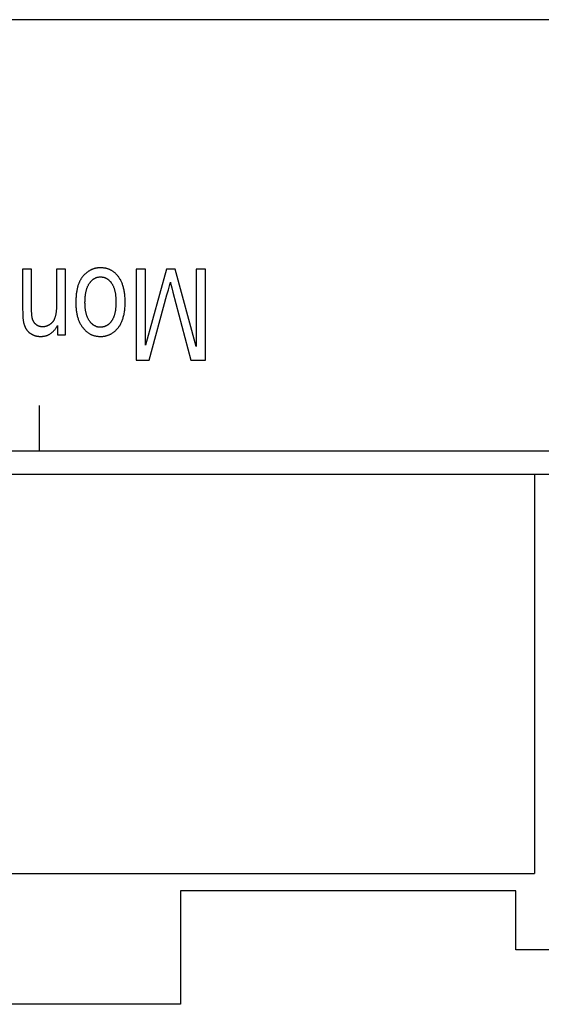
# Model space of a CAD drawing. Units: millimetres. Extents: x 1496 to 4609, y -715 to 1486.
# Drawn here: x 2347 to 2358, y -47 to -25 of the extents above; entities that cross this region are included whole.
import ezdxf

# ---------------------------------------------------------------- set-up
doc = ezdxf.new("R2010")
doc.units = ezdxf.units.MM
doc.header["$LTSCALE"] = 23.1
doc.layers.get('0').update_dxf_attribs({"linetype": 'CONTINUOUS'})

msp = doc.modelspace()

# ---------------------------------------------------------------- linework, layer by layer
at = {"linetype": 'Continuous'}
for p, q in [((2416.435, -24.934), (1919.235, -24.934)), ((2347.162, -30.434), (2346.965, -30.434)), ((2346.965, -30.434), (2346.965, -31.337)), ((2347.162, -31.33), (2347.162, -30.434)), ((2347.907, -30.434), (2347.711, -30.434)), ((2347.907, -31.882), (2347.907, -30.434)), ((2349.671, -30.434), (2349.467, -30.434)), ((2349.467, -30.434), (2349.467, -32.434)), ((2350.136, -30.434), (2349.671, -32.107)), ((2349.671, -32.107), (2349.671, -30.434)), ((2350.327, -30.434), (2350.136, -30.434)), ((2350.79, -32.136), (2350.327, -30.434)), ((2350.994, -30.434), (2350.79, -30.434)), ((2350.79, -30.434), (2350.79, -32.136)), ((2350.994, -32.434), (2350.994, -30.434)), ((2350.194, -30.825), (2350.208, -30.769)), ((2350.177, -30.889), (2350.194, -30.825)), ((2350.251, -30.844), (2350.276, -30.942)), ((2350.276, -30.942), (2350.675, -32.434)), ((2347.73, -31.676), (2347.73, -31.882)), ((2347.73, -31.882), (2347.907, -31.882)), ((2349.467, -32.434), (2349.752, -32.434)), ((2350.675, -32.434), (2350.994, -32.434)), ((2347.335, -34.434), (2347.335, -33.434)), ((2220.665, -34.434), (2370.835, -34.434)), ((2284.629, -34.947), (2370.835, -34.947)), ((2358.245, -34.947), (2358.245, -43.747)), ((2358.247, -34.947), (2358.247, -43.747)), ((2337.645, -43.747), (2358.247, -43.747)), ((2357.835, -44.134), (2350.445, -44.134)), ((2350.445, -44.134), (2350.445, -46.634)), ((2357.835, -45.434), (2357.835, -44.134)), ((2370.835, -45.434), (2357.835, -45.434)), ((2350.445, -46.634), (2345.445, -46.634))]:
    msp.add_line(p, q, dxfattribs=at)
for points in [[(2347.711, -30.434), (2347.711, -31.235), (2347.71, -31.257), (2347.71, -31.278), (2347.709, -31.299), (2347.708, -31.318), (2347.707, -31.337), (2347.705, -31.355), (2347.703, -31.372), (2347.701, -31.389), (2347.699, -31.404), (2347.696, -31.419), (2347.694, -31.434), (2347.691, -31.447), (2347.688, -31.46), (2347.685, -31.473), (2347.681, -31.485), (2347.678, -31.496), (2347.674, -31.507), (2347.67, -31.517), (2347.666, -31.527), (2347.662, -31.537), (2347.658, -31.545), (2347.654, -31.554), (2347.649, -31.562), (2347.645, -31.57), (2347.64, -31.577), (2347.635, -31.584), (2347.63, -31.59), (2347.625, -31.596), (2347.62, -31.602)], [(2348.401, -30.489), (2348.391, -30.496), (2348.382, -30.503), (2348.378, -30.506), (2348.373, -30.51), (2348.364, -30.517), (2348.356, -30.524), (2348.347, -30.532), (2348.339, -30.539), (2348.331, -30.547), (2348.323, -30.555), (2348.315, -30.564), (2348.307, -30.572), (2348.3, -30.581), (2348.292, -30.59), (2348.285, -30.599), (2348.278, -30.609), (2348.271, -30.618), (2348.264, -30.628), (2348.257, -30.638), (2348.251, -30.649), (2348.244, -30.659), (2348.238, -30.67), (2348.232, -30.681), (2348.226, -30.692), (2348.221, -30.704), (2348.215, -30.715), (2348.21, -30.727), (2348.205, -30.738)], [(2348.68, -30.401), (2348.669, -30.401), (2348.658, -30.401), (2348.648, -30.402), (2348.637, -30.403), (2348.626, -30.404), (2348.616, -30.405), (2348.605, -30.406), (2348.595, -30.408), (2348.59, -30.409), (2348.585, -30.41), (2348.574, -30.412), (2348.564, -30.415), (2348.554, -30.417), (2348.544, -30.42), (2348.534, -30.423), (2348.524, -30.427), (2348.514, -30.43), (2348.504, -30.434), (2348.494, -30.438), (2348.484, -30.442), (2348.474, -30.447), (2348.465, -30.452), (2348.455, -30.457), (2348.445, -30.462), (2348.436, -30.467), (2348.426, -30.473), (2348.417, -30.479), (2348.407, -30.485), (2348.401, -30.489)], [(2349.074, -30.596), (2349.065, -30.584), (2349.056, -30.573), (2349.046, -30.562), (2349.037, -30.552), (2349.027, -30.542), (2349.018, -30.532), (2349.008, -30.523), (2348.998, -30.514), (2348.988, -30.506), (2348.978, -30.498), (2348.968, -30.49), (2348.957, -30.483), (2348.947, -30.476), (2348.936, -30.469), (2348.925, -30.462), (2348.914, -30.456), (2348.903, -30.451), (2348.892, -30.445), (2348.88, -30.44), (2348.869, -30.435), (2348.857, -30.431), (2348.845, -30.426), (2348.833, -30.423), (2348.821, -30.419), (2348.808, -30.416), (2348.796, -30.413), (2348.783, -30.41), (2348.77, -30.408), (2348.757, -30.406), (2348.743, -30.404), (2348.729, -30.403), (2348.715, -30.402), (2348.701, -30.401), (2348.687, -30.401), (2348.68, -30.401)], [(2349.223, -31.158), (2349.223, -31.143), (2349.223, -31.114), (2349.222, -31.087), (2349.221, -31.06), (2349.219, -31.034), (2349.217, -31.009), (2349.214, -30.985), (2349.211, -30.961), (2349.208, -30.938), (2349.204, -30.916), (2349.2, -30.894), (2349.196, -30.873), (2349.191, -30.852), (2349.186, -30.833), (2349.181, -30.813), (2349.175, -30.795), (2349.169, -30.776), (2349.163, -30.759), (2349.156, -30.742), (2349.149, -30.725), (2349.142, -30.709), (2349.135, -30.693), (2349.127, -30.678), (2349.119, -30.663), (2349.11, -30.649), (2349.102, -30.635), (2349.093, -30.621), (2349.084, -30.608), (2349.074, -30.596)], [(2348.205, -30.738), (2348.2, -30.751), (2348.195, -30.765), (2348.19, -30.779), (2348.185, -30.794), (2348.18, -30.809), (2348.176, -30.825), (2348.171, -30.842), (2348.167, -30.859), (2348.164, -30.877), (2348.16, -30.896), (2348.157, -30.915), (2348.153, -30.935), (2348.151, -30.956), (2348.148, -30.977), (2348.146, -31), (2348.143, -31.023), (2348.142, -31.047), (2348.14, -31.071), (2348.139, -31.097), (2348.138, -31.123), (2348.138, -31.15), (2348.137, -31.178), (2348.137, -31.178)], [(2348.339, -31.166), (2348.339, -31.16), (2348.34, -31.137), (2348.34, -31.114), (2348.341, -31.092), (2348.342, -31.071), (2348.344, -31.051), (2348.346, -31.031), (2348.348, -31.012), (2348.35, -30.993), (2348.353, -30.975), (2348.356, -30.958), (2348.359, -30.941), (2348.362, -30.925), (2348.366, -30.91), (2348.369, -30.895), (2348.373, -30.88), (2348.378, -30.866), (2348.382, -30.853), (2348.387, -30.84), (2348.392, -30.827), (2348.397, -30.815), (2348.402, -30.804), (2348.407, -30.792), (2348.413, -30.781), (2348.419, -30.771), (2348.424, -30.761), (2348.431, -30.751), (2348.437, -30.742)], [(2348.437, -30.742), (2348.439, -30.74), (2348.445, -30.731), (2348.451, -30.723), (2348.457, -30.716), (2348.463, -30.708), (2348.469, -30.701), (2348.475, -30.695), (2348.482, -30.688), (2348.488, -30.682), (2348.494, -30.676), (2348.501, -30.67), (2348.507, -30.665), (2348.514, -30.66), (2348.52, -30.655), (2348.527, -30.65), (2348.533, -30.646), (2348.54, -30.641), (2348.547, -30.637), (2348.553, -30.634), (2348.56, -30.63), (2348.567, -30.627), (2348.574, -30.624), (2348.581, -30.621), (2348.588, -30.618), (2348.592, -30.617), (2348.595, -30.616), (2348.603, -30.613), (2348.61, -30.611), (2348.617, -30.61), (2348.625, -30.608), (2348.632, -30.607), (2348.64, -30.605), (2348.648, -30.604), (2348.656, -30.604), (2348.664, -30.603), (2348.672, -30.603), (2348.68, -30.603)], [(2348.68, -30.603), (2348.688, -30.603), (2348.697, -30.603), (2348.705, -30.604), (2348.713, -30.604), (2348.721, -30.605), (2348.729, -30.607), (2348.736, -30.608), (2348.744, -30.61), (2348.752, -30.611), (2348.759, -30.613), (2348.766, -30.616), (2348.774, -30.618), (2348.781, -30.621), (2348.788, -30.624), (2348.795, -30.627), (2348.802, -30.63), (2348.809, -30.633), (2348.816, -30.637), (2348.822, -30.641), (2348.829, -30.645), (2348.836, -30.65), (2348.842, -30.654), (2348.849, -30.659), (2348.855, -30.664), (2348.862, -30.67), (2348.868, -30.675), (2348.874, -30.681), (2348.881, -30.687), (2348.887, -30.693), (2348.893, -30.7), (2348.899, -30.707), (2348.905, -30.714), (2348.911, -30.722), (2348.917, -30.729), (2348.923, -30.737), (2348.925, -30.74)], [(2348.925, -30.74), (2348.931, -30.749), (2348.937, -30.759), (2348.943, -30.769), (2348.949, -30.779), (2348.954, -30.79), (2348.96, -30.801), (2348.965, -30.813), (2348.97, -30.825), (2348.975, -30.837), (2348.979, -30.85), (2348.984, -30.863), (2348.988, -30.877), (2348.992, -30.891), (2348.996, -30.906), (2348.999, -30.921), (2349.002, -30.937), (2349.005, -30.953), (2349.008, -30.97), (2349.011, -30.988), (2349.013, -31.006), (2349.015, -31.025), (2349.017, -31.044), (2349.019, -31.064), (2349.02, -31.085), (2349.021, -31.106), (2349.021, -31.128), (2349.022, -31.151), (2349.022, -31.158)], [(2350.208, -30.769), (2350.214, -30.744), (2350.22, -30.721)], [(2350.22, -30.721), (2350.225, -30.742), (2350.251, -30.844)], [(2349.752, -32.434), (2350.146, -31), (2350.177, -30.889)], [(2348.137, -31.178), (2348.138, -31.196), (2348.138, -31.222), (2348.139, -31.247), (2348.14, -31.271), (2348.142, -31.294), (2348.144, -31.318), (2348.147, -31.34), (2348.15, -31.362), (2348.153, -31.384), (2348.157, -31.405), (2348.161, -31.425), (2348.165, -31.445), (2348.17, -31.464), (2348.175, -31.483), (2348.181, -31.502), (2348.186, -31.52), (2348.192, -31.538), (2348.199, -31.555), (2348.206, -31.572), (2348.213, -31.588), (2348.22, -31.604), (2348.228, -31.62), (2348.235, -31.635), (2348.244, -31.65), (2348.252, -31.664), (2348.261, -31.678), (2348.27, -31.692), (2348.28, -31.705), (2348.289, -31.718)], [(2348.438, -31.573), (2348.431, -31.563), (2348.425, -31.554), (2348.419, -31.544), (2348.413, -31.533), (2348.408, -31.523), (2348.402, -31.512), (2348.397, -31.5), (2348.392, -31.489), (2348.387, -31.476), (2348.382, -31.464), (2348.378, -31.451), (2348.374, -31.437), (2348.37, -31.424), (2348.366, -31.409), (2348.362, -31.395), (2348.359, -31.379), (2348.356, -31.364), (2348.353, -31.348), (2348.35, -31.331), (2348.348, -31.314), (2348.346, -31.296), (2348.344, -31.277), (2348.343, -31.259), (2348.341, -31.239), (2348.34, -31.219), (2348.34, -31.198), (2348.339, -31.177), (2348.339, -31.166)], [(2349.022, -31.158), (2349.022, -31.166), (2349.021, -31.189), (2349.021, -31.211), (2349.02, -31.233), (2349.018, -31.253), (2349.017, -31.273), (2349.015, -31.292), (2349.013, -31.311), (2349.011, -31.329), (2349.008, -31.346), (2349.005, -31.363), (2349.002, -31.379), (2348.999, -31.395), (2348.995, -31.41), (2348.992, -31.424), (2348.988, -31.438), (2348.983, -31.452), (2348.979, -31.465), (2348.974, -31.478), (2348.97, -31.49), (2348.965, -31.502), (2348.959, -31.513), (2348.954, -31.524), (2348.949, -31.535), (2348.943, -31.545), (2348.937, -31.555), (2348.931, -31.565), (2348.924, -31.574)], [(2349.044, -31.754), (2349.055, -31.742), (2349.065, -31.73), (2349.075, -31.717), (2349.085, -31.704), (2349.094, -31.691), (2349.104, -31.677), (2349.112, -31.662), (2349.121, -31.648), (2349.129, -31.632), (2349.137, -31.616), (2349.145, -31.6), (2349.152, -31.583), (2349.159, -31.566), (2349.166, -31.548), (2349.172, -31.529), (2349.178, -31.51), (2349.184, -31.491), (2349.189, -31.47), (2349.194, -31.449), (2349.199, -31.428), (2349.203, -31.406), (2349.207, -31.383), (2349.211, -31.359), (2349.214, -31.335), (2349.216, -31.31), (2349.219, -31.284), (2349.221, -31.257), (2349.222, -31.23), (2349.223, -31.202), (2349.223, -31.173), (2349.223, -31.158)], [(2346.965, -31.337), (2346.966, -31.364), (2346.966, -31.389), (2346.966, -31.413), (2346.967, -31.435), (2346.968, -31.455), (2346.969, -31.473), (2346.97, -31.49), (2346.971, -31.506), (2346.972, -31.52), (2346.973, -31.532), (2346.974, -31.544), (2346.976, -31.554), (2346.977, -31.563)], [(2347.185, -31.539), (2347.183, -31.532), (2347.181, -31.525), (2347.179, -31.517), (2347.177, -31.509), (2347.175, -31.5), (2347.174, -31.491), (2347.172, -31.481), (2347.17, -31.471), (2347.169, -31.46), (2347.168, -31.448), (2347.167, -31.436), (2347.165, -31.423), (2347.165, -31.409), (2347.164, -31.395), (2347.163, -31.38), (2347.162, -31.364), (2347.162, -31.347), (2347.162, -31.33)], [(2346.977, -31.563), (2346.977, -31.564), (2346.979, -31.574), (2346.981, -31.584), (2346.983, -31.594), (2346.985, -31.603), (2346.987, -31.612), (2346.989, -31.622), (2346.992, -31.631), (2346.994, -31.64), (2346.997, -31.648), (2347, -31.657), (2347.003, -31.666), (2347.006, -31.674), (2347.009, -31.682), (2347.012, -31.69), (2347.015, -31.698), (2347.019, -31.706), (2347.022, -31.714), (2347.026, -31.722), (2347.03, -31.729), (2347.034, -31.737), (2347.038, -31.744)], [(2347.267, -31.657), (2347.262, -31.654), (2347.258, -31.651), (2347.254, -31.647), (2347.25, -31.644), (2347.247, -31.64), (2347.243, -31.637), (2347.239, -31.633), (2347.236, -31.629), (2347.232, -31.625), (2347.229, -31.622), (2347.226, -31.618), (2347.223, -31.614), (2347.22, -31.61), (2347.217, -31.605), (2347.214, -31.601), (2347.211, -31.597), (2347.209, -31.592), (2347.206, -31.588), (2347.203, -31.583), (2347.201, -31.579), (2347.199, -31.574), (2347.196, -31.569), (2347.194, -31.564), (2347.192, -31.559), (2347.19, -31.554), (2347.188, -31.549), (2347.186, -31.544), (2347.185, -31.539), (2347.185, -31.539)], [(2347.403, -31.702), (2347.398, -31.702), (2347.393, -31.702), (2347.387, -31.702), (2347.382, -31.701), (2347.377, -31.701), (2347.372, -31.7), (2347.367, -31.7), (2347.361, -31.699), (2347.356, -31.698), (2347.352, -31.697), (2347.347, -31.696), (2347.342, -31.695), (2347.337, -31.693), (2347.332, -31.692), (2347.328, -31.69), (2347.325, -31.69), (2347.323, -31.689), (2347.319, -31.687), (2347.314, -31.685), (2347.31, -31.683), (2347.305, -31.681), (2347.301, -31.679), (2347.296, -31.677), (2347.292, -31.674), (2347.288, -31.672), (2347.283, -31.669), (2347.279, -31.666), (2347.275, -31.663), (2347.271, -31.66), (2347.267, -31.657)], [(2347.361, -31.915), (2347.374, -31.915), (2347.387, -31.914), (2347.4, -31.914), (2347.412, -31.912), (2347.424, -31.911), (2347.436, -31.909), (2347.447, -31.907), (2347.459, -31.904), (2347.47, -31.902), (2347.481, -31.898), (2347.492, -31.895), (2347.502, -31.891), (2347.513, -31.887), (2347.523, -31.883), (2347.533, -31.878), (2347.543, -31.873), (2347.553, -31.868), (2347.563, -31.862), (2347.573, -31.856), (2347.582, -31.85), (2347.592, -31.843), (2347.601, -31.836), (2347.61, -31.829), (2347.619, -31.821), (2347.628, -31.813), (2347.637, -31.805), (2347.645, -31.796), (2347.654, -31.787), (2347.662, -31.777), (2347.671, -31.767), (2347.679, -31.757), (2347.687, -31.746), (2347.695, -31.735), (2347.703, -31.723), (2347.71, -31.711), (2347.718, -31.698), (2347.726, -31.685), (2347.73, -31.676)], [(2347.62, -31.602), (2347.616, -31.606), (2347.61, -31.612), (2347.604, -31.618), (2347.598, -31.624), (2347.592, -31.629), (2347.586, -31.635), (2347.58, -31.64), (2347.574, -31.645), (2347.567, -31.649), (2347.561, -31.654), (2347.555, -31.658), (2347.549, -31.662), (2347.542, -31.666), (2347.536, -31.669), (2347.529, -31.673), (2347.523, -31.676), (2347.516, -31.679), (2347.51, -31.682), (2347.503, -31.684), (2347.496, -31.687), (2347.49, -31.689), (2347.483, -31.691), (2347.476, -31.693), (2347.469, -31.695), (2347.462, -31.696), (2347.455, -31.698), (2347.448, -31.699), (2347.44, -31.7), (2347.433, -31.701), (2347.426, -31.701), (2347.418, -31.702), (2347.411, -31.702), (2347.403, -31.702)], [(2348.68, -31.712), (2348.672, -31.712), (2348.664, -31.711), (2348.656, -31.711), (2348.648, -31.71), (2348.64, -31.709), (2348.633, -31.708), (2348.625, -31.707), (2348.618, -31.705), (2348.611, -31.703), (2348.603, -31.701), (2348.596, -31.699), (2348.589, -31.696), (2348.582, -31.694), (2348.575, -31.691), (2348.568, -31.688), (2348.561, -31.684), (2348.554, -31.681), (2348.547, -31.677), (2348.541, -31.673), (2348.534, -31.669), (2348.527, -31.664), (2348.521, -31.66), (2348.514, -31.655), (2348.508, -31.65), (2348.501, -31.644), (2348.495, -31.638), (2348.488, -31.632), (2348.482, -31.626), (2348.476, -31.62), (2348.47, -31.613), (2348.463, -31.606), (2348.457, -31.598), (2348.451, -31.591), (2348.445, -31.583), (2348.439, -31.574), (2348.438, -31.573)], [(2348.924, -31.574), (2348.923, -31.576), (2348.917, -31.584), (2348.911, -31.592), (2348.905, -31.6), (2348.899, -31.607), (2348.893, -31.614), (2348.887, -31.62), (2348.88, -31.627), (2348.874, -31.633), (2348.868, -31.639), (2348.861, -31.644), (2348.855, -31.65), (2348.848, -31.655), (2348.842, -31.66), (2348.835, -31.665), (2348.829, -31.669), (2348.822, -31.673), (2348.815, -31.677), (2348.808, -31.681), (2348.801, -31.684), (2348.794, -31.688), (2348.787, -31.691), (2348.78, -31.694), (2348.773, -31.696), (2348.769, -31.698), (2348.766, -31.699), (2348.758, -31.701), (2348.751, -31.703), (2348.743, -31.705), (2348.736, -31.706), (2348.728, -31.708), (2348.72, -31.709), (2348.712, -31.71), (2348.704, -31.711), (2348.696, -31.711), (2348.688, -31.712), (2348.68, -31.712)], [(2347.038, -31.744), (2347.041, -31.75), (2347.045, -31.755), (2347.048, -31.76), (2347.052, -31.766), (2347.055, -31.771), (2347.059, -31.776), (2347.063, -31.781), (2347.067, -31.786), (2347.071, -31.791), (2347.076, -31.796), (2347.08, -31.801), (2347.085, -31.806), (2347.089, -31.81), (2347.094, -31.815), (2347.099, -31.819), (2347.104, -31.824), (2347.11, -31.828), (2347.115, -31.832), (2347.121, -31.837), (2347.126, -31.841), (2347.132, -31.845), (2347.138, -31.849), (2347.144, -31.853), (2347.151, -31.857), (2347.157, -31.861), (2347.164, -31.864), (2347.169, -31.867)], [(2347.169, -31.867), (2347.176, -31.871), (2347.183, -31.874), (2347.191, -31.878), (2347.198, -31.881), (2347.205, -31.884), (2347.213, -31.887), (2347.22, -31.89), (2347.228, -31.893), (2347.235, -31.895), (2347.243, -31.898), (2347.25, -31.9), (2347.258, -31.902), (2347.265, -31.904), (2347.273, -31.906), (2347.281, -31.907), (2347.289, -31.909), (2347.297, -31.91), (2347.304, -31.911), (2347.312, -31.912), (2347.32, -31.913), (2347.328, -31.914), (2347.337, -31.914), (2347.345, -31.915), (2347.353, -31.915), (2347.361, -31.915)], [(2348.289, -31.718), (2348.294, -31.724), (2348.303, -31.735), (2348.312, -31.746), (2348.322, -31.757), (2348.332, -31.767), (2348.341, -31.777), (2348.351, -31.787), (2348.361, -31.796), (2348.371, -31.805), (2348.381, -31.813), (2348.391, -31.821), (2348.402, -31.829), (2348.412, -31.836), (2348.423, -31.843), (2348.434, -31.85), (2348.444, -31.856), (2348.455, -31.862), (2348.466, -31.868), (2348.478, -31.873), (2348.483, -31.876), (2348.489, -31.878), (2348.501, -31.883), (2348.512, -31.887), (2348.524, -31.891), (2348.536, -31.895), (2348.548, -31.898), (2348.561, -31.902), (2348.573, -31.904), (2348.586, -31.907), (2348.599, -31.909), (2348.612, -31.911), (2348.625, -31.912), (2348.638, -31.914), (2348.652, -31.914), (2348.666, -31.915), (2348.68, -31.915)], [(2348.68, -31.915), (2348.693, -31.915), (2348.706, -31.914), (2348.719, -31.914), (2348.732, -31.913), (2348.745, -31.911), (2348.757, -31.91), (2348.77, -31.908), (2348.782, -31.905), (2348.794, -31.903), (2348.806, -31.9), (2348.818, -31.897), (2348.829, -31.893), (2348.841, -31.889), (2348.847, -31.887), (2348.852, -31.885), (2348.863, -31.881), (2348.875, -31.876), (2348.886, -31.871), (2348.897, -31.866), (2348.907, -31.861), (2348.918, -31.855), (2348.929, -31.849), (2348.939, -31.842), (2348.949, -31.835), (2348.96, -31.828), (2348.97, -31.821), (2348.98, -31.813), (2348.99, -31.805), (2349, -31.797), (2349.01, -31.788), (2349.02, -31.779), (2349.029, -31.769), (2349.039, -31.76), (2349.044, -31.754)]]:
    msp.add_lwpolyline(points, dxfattribs=at)

doc.saveas('drawing.dxf')
